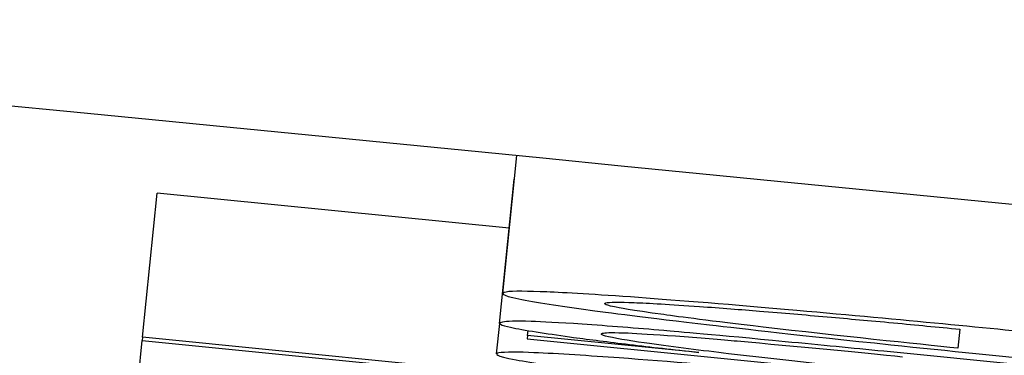
# Model space of a CAD drawing. Units: millimetres. Extents: x 183 to 2009, y 70 to 2703.
# Drawn here: x 290 to 291, y 2371 to 2371 of the extents above; entities that cross this region are included whole.
import ezdxf

# ---------------------------------------------------------------- set-up
doc = ezdxf.new("R2010")
doc.units = ezdxf.units.MM
doc.header["$LTSCALE"] = 7
doc.layers.add('Visible (ISO)', color=7, linetype='Continuous', lineweight=25)

msp = doc.modelspace()

# ---------------------------------------------------------------- linework, layer by layer
at = {"layer": 'Visible (ISO)'}
for p, q in [((290.5208, 2370.9911), (290.54, 2371.1816)), ((290.5165, 2370.9496), (290.5366, 2371.1487)), ((290.0239, 2370.9305), (290.044, 2371.1296)), ((290.5298, 2371.0812), (290.044, 2371.1296)), ((290.5123, 2370.9075), (290.5166, 2370.9494)), ((290.555, 2370.933), (290.5557, 2370.9398)), ((291.1512, 2370.9417), (291.1485, 2370.9155)), ((290.0038, 2370.7311), (290.0235, 2370.9261)), ((290.0239, 2370.9305), (290.0235, 2370.9261)), ((290.0235, 2370.9261), (291.9191, 2370.7375)), ((291.9196, 2370.7419), (290.0239, 2370.9305)), ((290.555, 2370.933), (290.5545, 2370.9283)), ((290.5545, 2370.9283), (291.9243, 2370.7923)), ((290.7912, 2370.9095), (290.555, 2370.933)), ((290.7912, 2370.9097), (290.7912, 2370.9095)), ((291.9275, 2370.8238), (291.0463, 2370.9112))]:
    msp.add_line(p, q, dxfattribs=at)
for points in [[(274.8367, 2372.7269), (284.0361, 2371.8216), (293.2354, 2370.9164), (302.4348, 2370.0111)], [(290.5366, 2371.1489), (290.5366, 2371.1489), (290.5366, 2371.1488), (290.5366, 2371.1487)]]:
    msp.add_open_spline(points, degree=3, dxfattribs=at)
for points, knots in [([(291.2925, 2370.9327), (291.1915, 2370.9428), (291.0755, 2370.9543), (290.836, 2370.9755), (290.7627, 2370.9814), (290.6474, 2370.9898), (290.6066, 2370.9921), (290.5561, 2370.9942), (290.5344, 2370.9946), (290.5174, 2370.9917), (290.5176, 2370.9888), (290.5647, 2370.9791), (290.6016, 2370.9736), (290.6661, 2370.9647), (290.7175, 2370.958), (290.8521, 2370.9424), (290.9326, 2370.9332), (291.2191, 2370.9032), (291.3569, 2370.89), (291.5686, 2370.8702), (291.6504, 2370.8632), (291.7796, 2370.8527), (291.8269, 2370.8495), (291.8907, 2370.8458), (291.925, 2370.8442), (291.9691, 2370.8448), (291.9688, 2370.8473), (291.9647, 2370.8517), (291.9494, 2370.8555), (291.9086, 2370.8628), (291.8797, 2370.8673), (291.7812, 2370.8802), (291.7261, 2370.8868), (291.6104, 2370.9), (291.5512, 2370.9064), (291.481, 2370.9139)], [0, 0, 0, 0, 0.030435, 0.030435, 0.0487848, 0.0487848, 0.0692165, 0.0692165, 0.089837, 0.089837, 0.1076826, 0.1076826, 0.1230392, 0.1230392, 0.1369989, 0.1369989, 0.1443362, 0.1443362, 0.1540672, 0.1540672, 0.1672222, 0.1672222, 0.1844901, 0.1844901, 0.2002219, 0.2002219, 0.217616, 0.217616, 0.2528415, 0.2528415, 0.2785946, 0.2785946, 0.3014278, 0.3014278, 0.3306063, 0.3306063, 0.3306063, 0.3306063]), ([(291.1485, 2370.9155), (291.0908, 2370.9215), (290.9852, 2370.9324), (290.8063, 2370.9532), (290.7652, 2370.9587), (290.6967, 2370.9681), (290.6804, 2370.9713), (290.6588, 2370.9759), (290.661, 2370.9774), (290.6669, 2370.9794), (290.6826, 2370.9792), (290.7216, 2370.9777), (290.7514, 2370.976), (290.821, 2370.9711), (290.8502, 2370.9688), (290.9089, 2370.964), (290.9358, 2370.9616), (290.9682, 2370.9588)], [0, 0, 0, 0, 0.0175832, 0.0175832, 0.029801, 0.029801, 0.0547521, 0.0547521, 0.1240505, 0.1240505, 0.2989365, 0.2989365, 0.4795061, 0.4795061, 0.6064101, 0.6064101, 0.7844596, 0.7844596, 0.7844596, 0.7844596]), ([(291.0463, 2370.9112), (291.0015, 2370.9157), (290.9613, 2370.9196), (290.8147, 2370.9336), (290.7617, 2370.9382), (290.7062, 2370.943), (290.666, 2370.9462), (290.5974, 2370.9508), (290.5753, 2370.9519), (290.5378, 2370.9531), (290.5264, 2370.9526), (290.5088, 2370.9492), (290.5258, 2370.9454), (290.5543, 2370.9397), (290.5869, 2370.9348), (290.6404, 2370.9275), (290.6665, 2370.9242), (290.726, 2370.917), (290.7543, 2370.9138), (290.7912, 2370.9097)], [0, 0, 0, 0, 0.013525, 0.013525, 0.038668, 0.038668, 0.088213, 0.088213, 0.133615, 0.133615, 0.199695, 0.199695, 0.332429, 0.332429, 0.612427, 0.612427, 0.806183, 0.806183, 1.011162, 1.011162, 1.011162, 1.011162]), ([(290.9682, 2370.9588), (290.9993, 2370.956), (291.0253, 2370.9537), (291.0919, 2370.9475), (291.1195, 2370.9448), (291.1512, 2370.9417)], [-0.01964639, -0.01964639, -0.01964639, -0.01964639, -0.00955575, -0.00955575, 0, 0, 0, 0]), ([(291.1258, 2370.8763), (291.0888, 2370.88), (291.0565, 2370.8833), (290.9704, 2370.8923), (290.8981, 2370.9001), (290.7967, 2370.9121), (290.7564, 2370.9171), (290.7035, 2370.9246), (290.6795, 2370.9282), (290.6543, 2370.9341), (290.6558, 2370.9356), (290.664, 2370.9372), (290.674, 2370.9373), (290.7078, 2370.9359), (290.7282, 2370.9347), (290.7905, 2370.9301), (290.8234, 2370.9273), (290.9254, 2370.9183), (291.0164, 2370.9093), (291.0722, 2370.9038)], [0, 0, 0, 0, 0.011168, 0.011168, 0.02317645, 0.02317645, 0.02958203, 0.02958203, 0.03342104, 0.03342104, 0.03712949, 0.03712949, 0.04139268, 0.04139268, 0.04441159, 0.04441159, 0.04752438, 0.04752438, 0.05992564, 0.05992564, 0.05992564, 0.05992564]), ([(291.2838, 2370.8474), (291.1743, 2370.8584), (291.0454, 2370.8711), (290.8283, 2370.8903), (290.7501, 2370.897), (290.6418, 2370.9049), (290.5966, 2370.9079), (290.5444, 2370.9101), (290.5229, 2370.9105), (290.5097, 2370.9078), (290.5089, 2370.9051), (290.5615, 2370.8954), (290.5975, 2370.8902), (290.6568, 2370.8822), (290.708, 2370.8756), (290.8498, 2370.8593), (290.9311, 2370.8502), (291.2223, 2370.8198), (291.3615, 2370.8064), (291.5407, 2370.7895), (291.6271, 2370.7818), (291.781, 2370.7691), (291.8263, 2370.766), (291.8879, 2370.7622), (291.9207, 2370.7606), (291.9611, 2370.7611), (291.9608, 2370.7635), (291.9544, 2370.7676), (291.9409, 2370.7711), (291.8834, 2370.7807), (291.8448, 2370.7858), (291.7638, 2370.7961), (291.7078, 2370.8027), (291.5915, 2370.8158), (291.5373, 2370.8216), (291.4723, 2370.8286)], [0, 0, 0, 0, 0.03301788, 0.03301788, 0.04513441, 0.04513441, 0.05209502, 0.05209502, 0.05615527, 0.05615527, 0.05908428, 0.05908428, 0.06123109, 0.06123109, 0.06287616, 0.06287616, 0.06374557, 0.06374557, 0.06492816, 0.06492816, 0.06613186, 0.06613186, 0.06730803, 0.06730803, 0.06854689, 0.06854689, 0.0698755, 0.0698755, 0.07179047, 0.07179047, 0.07369992, 0.07369992, 0.07615293, 0.07615293, 0.07863207, 0.07863207, 0.07863207, 0.07863207])]:
    msp.add_open_spline(points, degree=3, knots=knots, dxfattribs=at)

doc.saveas('drawing.dxf')
